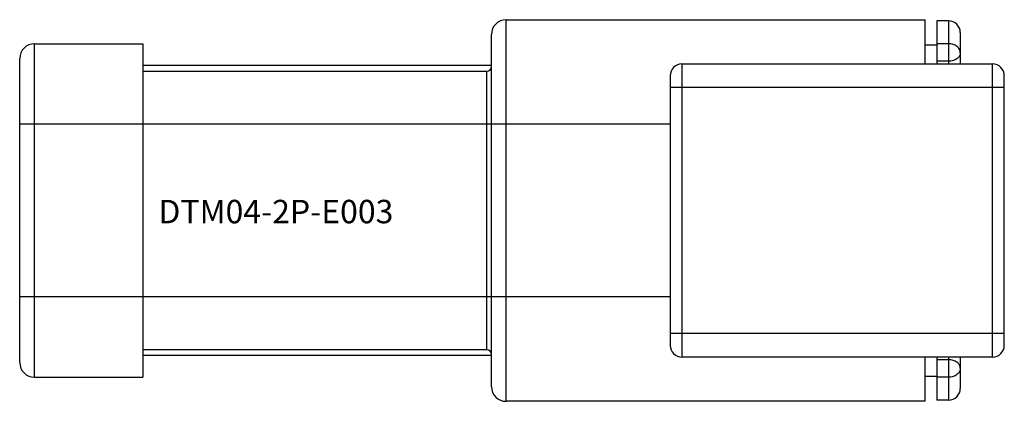
# Model space of a CAD drawing. Extents: x -4.2 to -2.52, y 17.24 to 17.89.
import ezdxf

# ---------------------------------------------------------------- set-up
doc = ezdxf.new("R2010")
doc.units = 0
doc.header["$MEASUREMENT"] = 0
doc.layers.add('LAYER1', color=7, linetype='CONTINUOUS')

msp = doc.modelspace()

# ---------------------------------------------------------------- linework, layer by layer
at = {"layer": 'LAYER1', "color": 7}
for p, q in [((-3.3733, 17.2353), (-3.3733, 17.8863)), ((-3.3733, 17.8863), (-2.6583, 17.8863)), ((-2.6583, 17.8108), (-2.6583, 17.8863)), ((-2.6183, 17.8843), (-2.6383, 17.8843)), ((-2.6383, 17.8843), (-2.6383, 17.8108)), ((-2.6183, 17.8843), (-2.6183, 17.8108)), ((-3.3983, 17.2603), (-3.3983, 17.8613)), ((-2.5983, 17.8643), (-2.5983, 17.8108)), ((-4.1782, 17.2763), (-4.1782, 17.8453)), ((-4.1782, 17.8453), (-3.9932, 17.8453)), ((-3.9932, 17.8453), (-3.9932, 17.2763)), ((-2.6583, 17.8433), (-2.6383, 17.8433)), ((-2.6183, 17.8453), (-2.6383, 17.8453)), ((-4.2032, 17.3013), (-4.2032, 17.8203)), ((-3.3983, 17.8083), (-3.9932, 17.8083)), ((-3.0733, 17.8108), (-3.0733, 17.3108)), ((-3.0733, 17.8108), (-2.5433, 17.8108)), ((-2.6183, 17.8156), (-2.6383, 17.8156)), ((-2.5433, 17.3108), (-2.5433, 17.8108)), ((-3.9932, 17.7983), (-3.4062, 17.7983)), ((-3.4062, 17.3233), (-3.4062, 17.7983)), ((-3.0933, 17.7908), (-3.0933, 17.3308)), ((-2.5233, 17.3308), (-2.5233, 17.7908)), ((-2.5233, 17.7708), (-3.0933, 17.7708)), ((-3.0933, 17.7083), (-4.2032, 17.7083)), ((-3.0933, 17.4133), (-4.2032, 17.4133)), ((-2.5233, 17.3508), (-3.0933, 17.3508)), ((-3.4062, 17.3233), (-3.9932, 17.3233)), ((-3.3983, 17.3133), (-3.9932, 17.3133)), ((-2.5433, 17.3108), (-3.0733, 17.3108)), ((-2.6583, 17.2353), (-2.6583, 17.3108)), ((-2.6383, 17.3108), (-2.6383, 17.2373)), ((-2.6183, 17.3061), (-2.6383, 17.3061)), ((-2.6183, 17.3108), (-2.6183, 17.2373)), ((-2.5983, 17.3108), (-2.5983, 17.2573)), ((-4.1782, 17.2763), (-3.9932, 17.2763)), ((-2.6583, 17.2783), (-2.6383, 17.2783)), ((-2.6183, 17.2764), (-2.6383, 17.2764)), ((-2.6183, 17.2373), (-2.6383, 17.2373)), ((-2.6583, 17.2353), (-3.3733, 17.2353))]:
    msp.add_line(p, q, dxfattribs=at)
for centre, radius, start, end in [((-3.3733, 17.8613), 0.025, 90, 180), ((-2.6183, 17.8643), 0.02, 0, 90), ((-4.1782, 17.8203), 0.025, 90, 180), ((-3.0733, 17.7908), 0.02, 90, 180), ((-2.5433, 17.7908), 0.02, 0, 90), ((-3.4062, 17.8063), 0.008, 270, 0), ((-3.4062, 17.3153), 0.008, 0, 90), ((-3.0733, 17.3308), 0.02, 180, 270), ((-2.5433, 17.3308), 0.02, 270, 0), ((-4.1782, 17.3013), 0.025, 180, 270), ((-3.3733, 17.2603), 0.025, 180, 270), ((-2.6183, 17.2573), 0.02, 270, 0)]:
    msp.add_arc(centre, radius, start, end, dxfattribs=at)
for points, knots in [([(-2.5983, 17.8297), (-2.5983, 17.8308), (-2.5985, 17.8328), (-2.5997, 17.8358), (-2.6016, 17.8385), (-2.6041, 17.8409), (-2.6071, 17.8428), (-2.6118, 17.8447), (-2.6157, 17.8453), (-2.6183, 17.8453)], [0, 0, 0, 0, 0.109416, 0.221444, 0.338145, 0.460684, 0.589243, 0.723124, 1, 1, 1, 1]), ([(-2.5983, 17.8297), (-2.5983, 17.8288), (-2.5985, 17.8269), (-2.5997, 17.8242), (-2.6016, 17.8217), (-2.6041, 17.8196), (-2.6072, 17.8179), (-2.6118, 17.8161), (-2.6157, 17.8156), (-2.6183, 17.8156)], [0, 0, 0, 0, 0.103363, 0.210479, 0.324205, 0.446029, 0.57605, 0.71321, 1, 1, 1, 1]), ([(-2.5983, 17.2919), (-2.5983, 17.2929), (-2.5985, 17.2948), (-2.5997, 17.2975), (-2.6016, 17.2999), (-2.6041, 17.3021), (-2.6072, 17.3038), (-2.6118, 17.3056), (-2.6157, 17.3061), (-2.6183, 17.3061)], [0, 0, 0, 0, 0.103363, 0.210479, 0.324205, 0.446029, 0.57605, 0.71321, 1, 1, 1, 1]), ([(-2.5983, 17.2919), (-2.5983, 17.2909), (-2.5985, 17.2888), (-2.5997, 17.2859), (-2.6016, 17.2832), (-2.6041, 17.2808), (-2.6071, 17.2789), (-2.6118, 17.277), (-2.6157, 17.2764), (-2.6183, 17.2764)], [0, 0, 0, 0, 0.109416, 0.221444, 0.338145, 0.460684, 0.589243, 0.723124, 1, 1, 1, 1])]:
    msp.add_open_spline(points, degree=3, knots=knots, dxfattribs=at)

# ---------------------------------------------------------------- texts
at = {"layer": 'LAYER1', "color": 7, "insert": (-3.9665, 17.579), "char_height": 0.04, "width": 1.476419, "attachment_point": 1}
msp.add_mtext('{\\C7;\\l\\FPlotter|b0|i0|c00|p34;DTM04-2P-E003\\P}', dxfattribs=at)

doc.saveas('drawing.dxf')
